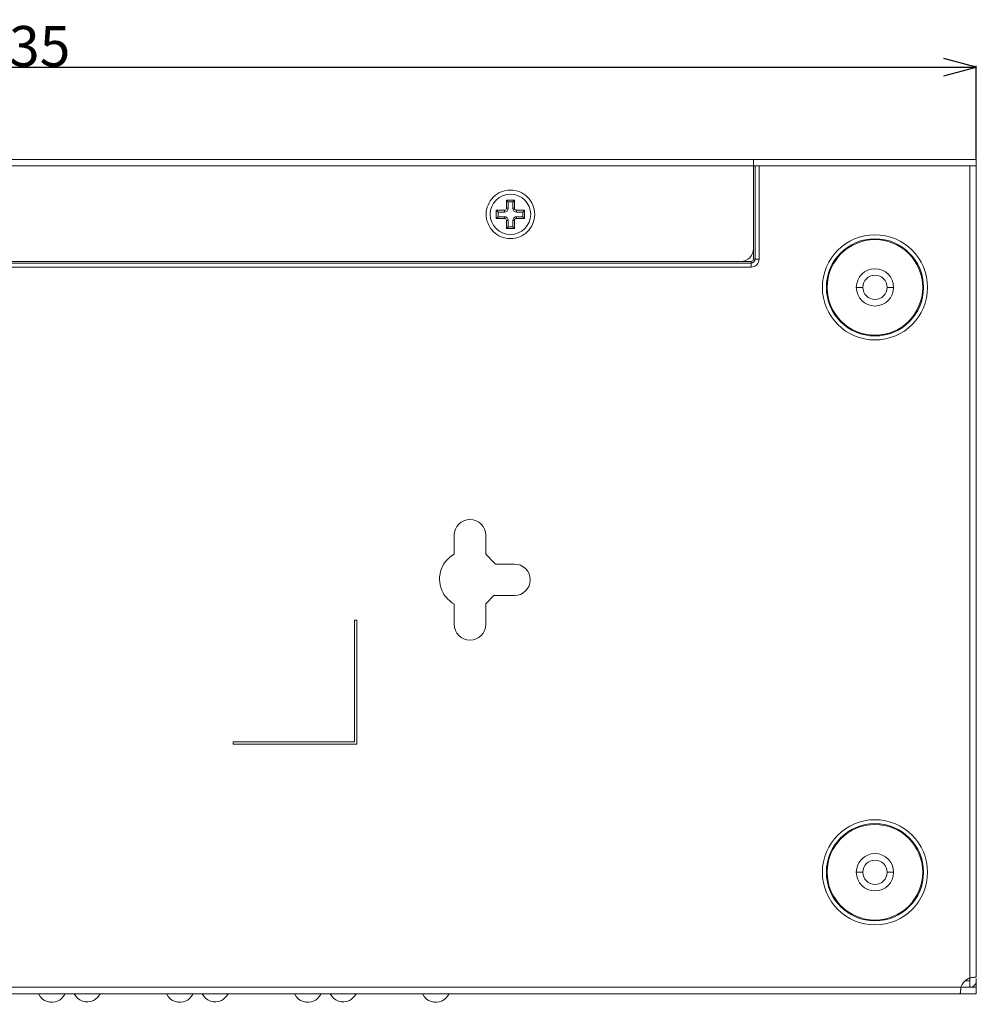
# Model space of a CAD drawing. Units: millimetres. Extents: x 124 to 859, y 168 to 405.
# Drawn here: x 741 to 859, y 235 to 357 of the extents above; entities that cross this region are included whole.
import ezdxf

# ---------------------------------------------------------------- set-up
doc = ezdxf.new("R2010")
doc.units = ezdxf.units.MM
doc.header["$LTSCALE"] = 23.1
doc.header["$PDMODE"] = 3
doc.header["$PDSIZE"] = 0.3
doc.layers.get('0').update_dxf_attribs({"linetype": 'CONTINUOUS'})
doc.layers.get('Defpoints').update_dxf_attribs({"linetype": 'CONTINUOUS'})
doc.layers.add('02___PRT_ALL_AXES', color=7, linetype='CONTINUOUS')
doc.styles.get("Standard").update_dxf_attribs({"font": 'txt.shx', "width": 0.8, "bigfont": '@extfont2.shx'})
doc.dimstyles.new('DIMSTYLE_1', dxfattribs={"dimtxt": 2.5, "dimasz": 2.8, "dimexe": 0.18, "dimexo": 0.0625, "dimgap": 0.09, "dimtad": 1, "dimdsep": 46, "dimtxsty": 'Standard', "dimblk": 'OPEN', "dimcen": 0.09, "dimclrd": 3, "dimclre": 3, "dimclrt": 3, "dimadec": 0, "dimazin": 0, "dimtp": 0.3, "dimtm": 0.3, "dimtfac": 1, "dimtofl": 0, "dimtmove": 0, "dimatfit": 3, "dimldrblk": 'OPEN', "dimfxl": 1, "dimtolj": 1, "dimarcsym": 0})

# ---------------------------------------------------------------- blocks, each defined once
blk = doc.blocks.new('block 2572')
at = {"color": 7, "lineweight": 9}
blk.add_lwpolyline([(191.934, 144.339), (144.332, 144.339)], dxfattribs=at)
blk = doc.blocks.new('block 2573')
at = {"color": 7, "lineweight": 9}
blk.add_lwpolyline([(191.954, 144.504), (144.312, 144.504)], dxfattribs=at)
blk = doc.blocks.new('block 2574')
at = {"color": 7, "lineweight": 9}
blk.add_lwpolyline([(192.178, 144.669), (192.067, 144.669)], dxfattribs=at)
blk = doc.blocks.new('block 2579')
at = {"color": 7, "lineweight": 9}
blk.add_lwpolyline([(190.241, 147.43), (190.076, 147.43)], dxfattribs=at)
blk = doc.blocks.new('block 2582')
at = {"color": 7, "lineweight": 9}
blk.add_lwpolyline([(189.293, 147.43), (189.458, 147.43)], dxfattribs=at)
blk = doc.blocks.new('block 2586')
at = {"color": 7, "lineweight": 9}
blk.add_lwpolyline([(173.439, 150.685), (176.591, 150.685)], dxfattribs=at)
blk = doc.blocks.new('block 2587')
at = {"color": 7, "lineweight": 9}
blk.add_lwpolyline([(176.529, 150.747), (173.439, 150.747)], dxfattribs=at)
blk = doc.blocks.new('block 2593')
at = {"color": 7, "lineweight": 9}
blk.add_lwpolyline([(176.591, 153.838), (176.529, 153.838)], dxfattribs=at)
blk = doc.blocks.new('block 2595')
at = {"color": 7, "lineweight": 9}
blk.add_lwpolyline([(180.599, 154.466), (180.077, 154.466)], dxfattribs=at)
blk = doc.blocks.new('block 2597')
at = {"color": 7, "lineweight": 9}
blk.add_lwpolyline([(180.135, 164.061), (180.18, 164.104)], dxfattribs=at)
blk = doc.blocks.new('block 2598')
at = {"color": 7, "lineweight": 9}
blk.add_lwpolyline([(180.392, 163.804), (180.437, 163.847)], dxfattribs=at)
blk = doc.blocks.new('block 2600')
at = {"color": 7, "lineweight": 9}
blk.add_lwpolyline([(180.114, 155.27), (180.599, 155.27)], dxfattribs=at)
blk = doc.blocks.new('block 2601')
at = {"color": 7, "lineweight": 9}
blk.add_lwpolyline([(180.599, 164.525), (180.553, 164.478)], dxfattribs=at)
blk = doc.blocks.new('block 2602')
at = {"color": 7, "lineweight": 9}
blk.add_lwpolyline([(180.856, 164.267), (180.811, 164.22)], dxfattribs=at)
blk = doc.blocks.new('block 2603')
at = {"color": 7, "lineweight": 9}
blk.add_lwpolyline([(173.439, 150.747), (173.439, 150.685)], dxfattribs=at)
blk = doc.blocks.new('block 2604')
at = {"color": 7, "lineweight": 9}
blk.add_lwpolyline([(176.529, 153.838), (176.529, 150.747)], dxfattribs=at)
blk = doc.blocks.new('block 2605')
at = {"color": 7, "lineweight": 9}
blk.add_lwpolyline([(176.591, 150.685), (176.591, 153.838)], dxfattribs=at)
blk = doc.blocks.new('block 2606')
at = {"color": 7, "lineweight": 9}
blk.add_lwpolyline([(180.077, 154.466), (179.867, 154.256)], dxfattribs=at)
blk = doc.blocks.new('block 2607')
at = {"color": 7, "lineweight": 9}
blk.add_lwpolyline([(180.599, 164.01), (180.553, 164.008)], dxfattribs=at)
blk = doc.blocks.new('block 2608')
at = {"color": 7, "lineweight": 9}
blk.add_lwpolyline([(180.599, 164.319), (180.553, 164.317)], dxfattribs=at)
blk = doc.blocks.new('block 2609')
at = {"color": 7, "lineweight": 9}
blk.add_lwpolyline([(190.241, 162.306), (190.076, 162.306)], dxfattribs=at)
blk = doc.blocks.new('block 2612')
at = {"color": 7, "lineweight": 9}
blk.add_lwpolyline([(189.293, 162.306), (189.458, 162.306)], dxfattribs=at)
blk = doc.blocks.new('block 2613')
at = {"color": 7, "lineweight": 9}
blk.add_lwpolyline([(186.615, 162.821), (149.652, 162.821)], dxfattribs=at)
blk = doc.blocks.new('block 2614')
at = {"color": 7, "lineweight": 9}
blk.add_lwpolyline([(186.615, 162.924), (149.652, 162.924)], dxfattribs=at)
blk = doc.blocks.new('block 2615')
at = {"color": 7, "lineweight": 9}
blk.add_lwpolyline([(186.615, 162.965), (186.367, 162.965)], dxfattribs=at)
blk = doc.blocks.new('block 2617')
at = {"color": 7, "lineweight": 9}
blk.add_lwpolyline([(149.899, 162.966), (186.351, 162.966)], dxfattribs=at)
blk = doc.blocks.new('block 2618')
at = {"color": 7, "lineweight": 9}
blk.add_lwpolyline([(186.821, 163.027), (186.677, 163.027)], dxfattribs=at)
blk = doc.blocks.new('block 2621')
at = {"color": 7, "lineweight": 9}
blk.add_lwpolyline([(180.392, 163.804), (180.599, 163.804)], dxfattribs=at)
blk = doc.blocks.new('block 2623')
at = {"color": 7, "lineweight": 9}
blk.add_lwpolyline([(180.437, 163.847), (180.553, 163.847)], dxfattribs=at)
blk = doc.blocks.new('block 2626')
at = {"color": 7, "lineweight": 9}
blk.add_lwpolyline([(179.867, 155.517), (180.114, 155.27)], dxfattribs=at)
blk = doc.blocks.new('block 2631')
at = {"color": 7, "lineweight": 9}
blk.add_lwpolyline([(180.135, 164.061), (180.341, 164.061)], dxfattribs=at)
blk = doc.blocks.new('block 2632')
at = {"color": 7, "lineweight": 9}
blk.add_lwpolyline([(180.65, 164.061), (180.856, 164.061)], dxfattribs=at)
blk = doc.blocks.new('block 2635')
at = {"color": 7, "lineweight": 9}
blk.add_lwpolyline([(180.18, 164.104), (180.341, 164.104)], dxfattribs=at)
blk = doc.blocks.new('block 2636')
at = {"color": 7, "lineweight": 9}
blk.add_lwpolyline([(180.65, 164.104), (180.811, 164.104)], dxfattribs=at)
blk = doc.blocks.new('block 2637')
at = {"color": 7, "lineweight": 9}
blk.add_lwpolyline([(180.811, 164.22), (180.65, 164.22)], dxfattribs=at)
blk = doc.blocks.new('block 2638')
at = {"color": 7, "lineweight": 9}
blk.add_lwpolyline([(180.341, 164.22), (180.18, 164.22)], dxfattribs=at)
blk = doc.blocks.new('block 2641')
at = {"color": 7, "lineweight": 9}
blk.add_lwpolyline([(180.856, 164.267), (180.65, 164.267)], dxfattribs=at)
blk = doc.blocks.new('block 2642')
at = {"color": 7, "lineweight": 9}
blk.add_lwpolyline([(180.341, 164.267), (180.135, 164.267)], dxfattribs=at)
blk = doc.blocks.new('block 2645')
at = {"color": 7, "lineweight": 9}
blk.add_lwpolyline([(180.553, 164.478), (180.437, 164.478)], dxfattribs=at)
blk = doc.blocks.new('block 2647')
at = {"color": 7, "lineweight": 9}
blk.add_lwpolyline([(180.599, 164.525), (180.392, 164.525)], dxfattribs=at)
blk = doc.blocks.new('block 2650')
at = {"color": 7, "lineweight": 9}
blk.add_lwpolyline([(186.677, 165.396), (192.343, 165.396)], dxfattribs=at)
blk = doc.blocks.new('block 2651')
at = {"color": 7, "lineweight": 9}
blk.add_lwpolyline([(186.677, 165.399), (149.59, 165.399)], dxfattribs=at)
blk = doc.blocks.new('block 2652')
at = {"color": 7, "lineweight": 9}
blk.add_lwpolyline([(143.923, 165.561), (192.343, 165.561)], dxfattribs=at)
blk = doc.blocks.new('block 2653')
at = {"color": 7, "lineweight": 9}
blk.add_lwpolyline([(180.392, 164.01), (180.437, 164.008)], dxfattribs=at)
blk = doc.blocks.new('block 2654')
at = {"color": 7, "lineweight": 9}
blk.add_lwpolyline([(180.392, 164.319), (180.437, 164.317)], dxfattribs=at)
blk = doc.blocks.new('block 2655')
at = {"color": 7, "lineweight": 9}
blk.add_lwpolyline([(179.063, 153.735), (179.063, 154.256)], dxfattribs=at)
blk = doc.blocks.new('block 2656')
at = {"color": 7, "lineweight": 9}
blk.add_lwpolyline([(179.063, 155.517), (179.063, 156.001)], dxfattribs=at)
blk = doc.blocks.new('block 2657')
at = {"color": 7, "lineweight": 9}
blk.add_lwpolyline([(179.867, 156.001), (179.867, 155.517)], dxfattribs=at)
blk = doc.blocks.new('block 2658')
at = {"color": 7, "lineweight": 9}
blk.add_lwpolyline([(179.867, 154.256), (179.867, 153.735)], dxfattribs=at)
blk = doc.blocks.new('block 2659')
at = {"color": 7, "lineweight": 9}
blk.add_lwpolyline([(180.135, 164.267), (180.135, 164.061)], dxfattribs=at)
blk = doc.blocks.new('block 2660')
at = {"color": 7, "lineweight": 9}
blk.add_lwpolyline([(180.18, 164.22), (180.18, 164.104)], dxfattribs=at)
blk = doc.blocks.new('block 2661')
at = {"color": 7, "lineweight": 9}
blk.add_lwpolyline([(180.341, 164.267), (180.341, 164.22)], dxfattribs=at)
blk = doc.blocks.new('block 2662')
at = {"color": 7, "lineweight": 9}
blk.add_lwpolyline([(180.341, 164.061), (180.341, 164.104)], dxfattribs=at)
blk = doc.blocks.new('block 2663')
at = {"color": 7, "lineweight": 9}
blk.add_lwpolyline([(180.392, 164.525), (180.392, 164.319)], dxfattribs=at)
blk = doc.blocks.new('block 2664')
at = {"color": 7, "lineweight": 9}
blk.add_lwpolyline([(180.392, 164.01), (180.392, 163.804)], dxfattribs=at)
blk = doc.blocks.new('block 2665')
at = {"color": 7, "lineweight": 9}
blk.add_lwpolyline([(180.437, 164.478), (180.437, 164.317)], dxfattribs=at)
blk = doc.blocks.new('block 2666')
at = {"color": 7, "lineweight": 9}
blk.add_lwpolyline([(180.437, 164.008), (180.437, 163.847)], dxfattribs=at)
blk = doc.blocks.new('block 2667')
at = {"color": 7, "lineweight": 9}
blk.add_lwpolyline([(180.553, 163.847), (180.553, 164.008)], dxfattribs=at)
blk = doc.blocks.new('block 2668')
at = {"color": 7, "lineweight": 9}
blk.add_lwpolyline([(180.553, 164.317), (180.553, 164.478)], dxfattribs=at)
blk = doc.blocks.new('block 2669')
at = {"color": 7, "lineweight": 9}
blk.add_lwpolyline([(180.599, 163.804), (180.599, 164.01)], dxfattribs=at)
blk = doc.blocks.new('block 2670')
at = {"color": 7, "lineweight": 9}
blk.add_lwpolyline([(180.599, 164.319), (180.599, 164.525)], dxfattribs=at)
blk = doc.blocks.new('block 2671')
at = {"color": 7, "lineweight": 9}
blk.add_lwpolyline([(180.65, 164.267), (180.65, 164.22)], dxfattribs=at)
blk = doc.blocks.new('block 2672')
at = {"color": 7, "lineweight": 9}
blk.add_lwpolyline([(180.65, 164.061), (180.65, 164.104)], dxfattribs=at)
blk = doc.blocks.new('block 2673')
at = {"color": 7, "lineweight": 9}
blk.add_lwpolyline([(180.811, 164.104), (180.811, 164.22)], dxfattribs=at)
blk = doc.blocks.new('block 2674')
at = {"color": 7, "lineweight": 9}
blk.add_lwpolyline([(180.856, 164.061), (180.856, 164.267)], dxfattribs=at)
blk = doc.blocks.new('block 2675')
at = {"color": 7, "lineweight": 9}
blk.add_lwpolyline([(180.599, 163.804), (180.553, 163.847)], dxfattribs=at)
blk = doc.blocks.new('block 2676')
at = {"color": 7, "lineweight": 9}
blk.add_lwpolyline([(180.856, 164.061), (180.811, 164.104)], dxfattribs=at)
blk = doc.blocks.new('block 2677')
at = {"color": 7, "lineweight": 9}
blk.add_lwpolyline([(180.135, 164.267), (180.18, 164.22)], dxfattribs=at)
blk = doc.blocks.new('block 2678')
at = {"color": 7, "lineweight": 9}
blk.add_lwpolyline([(180.392, 164.525), (180.437, 164.478)], dxfattribs=at)
blk = doc.blocks.new('block 2679')
at = {"color": 7, "lineweight": 9}
blk.add_lwpolyline([(186.615, 162.821), (186.615, 162.965)], dxfattribs=at)
blk = doc.blocks.new('block 2680')
at = {"color": 7, "lineweight": 9}
blk.add_lwpolyline([(186.677, 163.291), (186.677, 163.027)], dxfattribs=at)
blk = doc.blocks.new('block 2681')
at = {"color": 7, "lineweight": 9}
blk.add_lwpolyline([(186.677, 163.291), (186.677, 165.561)], dxfattribs=at)
blk = doc.blocks.new('block 2682')
at = {"color": 7, "lineweight": 9}
blk.add_lwpolyline([(186.718, 165.396), (186.718, 163.027)], dxfattribs=at)
blk = doc.blocks.new('block 2683')
at = {"color": 7, "lineweight": 9}
blk.add_lwpolyline([(186.821, 165.396), (186.821, 163.027)], dxfattribs=at)
blk = doc.blocks.new('block 2684')
at = {"color": 7, "lineweight": 9}
blk.add_lwpolyline([(192.178, 144.744), (192.178, 144.504)], dxfattribs=at)
blk = doc.blocks.new('block 2685')
at = {"color": 7, "lineweight": 9}
blk.add_lwpolyline([(192.178, 144.744), (192.178, 165.396)], dxfattribs=at)
blk = doc.blocks.new('block 2686')
at = {"color": 7, "lineweight": 9}
blk.add_lwpolyline([(192.343, 165.561), (192.343, 165.396)], dxfattribs=at)
blk = doc.blocks.new('block 2687')
at = {"color": 7, "lineweight": 9}
blk.add_lwpolyline([(192.343, 144.728), (192.343, 144.504)], dxfattribs=at)
blk = doc.blocks.new('block 2688')
at = {"color": 7, "lineweight": 9}
blk.add_lwpolyline([(192.343, 144.77), (192.343, 165.396)], dxfattribs=at)
blk = doc.blocks.new('block 3081')
at = {"color": 7, "lineweight": 9}
blk.add_open_spline([(168.499, 144.329), (168.588, 144.147), (168.807, 144.071), (168.989, 144.16), (169.054, 144.187), (169.131, 144.265), (169.158, 144.329)], degree=3, knots=[0, 0, 0, 0, 1, 1, 1, 2, 2, 2, 2], dxfattribs=at)
blk = doc.blocks.new('block 3082')
at = {"color": 7, "lineweight": 9}
blk.add_open_spline([(169.399, 144.339), (169.488, 144.157), (169.708, 144.082), (169.889, 144.17), (169.954, 144.197), (170.032, 144.274), (170.059, 144.339)], degree=3, knots=[0, 0, 0, 0, 1, 1, 1, 2, 2, 2, 2], dxfattribs=at)
blk = doc.blocks.new('block 3083')
at = {"color": 7, "lineweight": 9}
blk.add_open_spline([(172.655, 144.339), (172.743, 144.157), (172.963, 144.082), (173.145, 144.17), (173.21, 144.197), (173.287, 144.274), (173.314, 144.339)], degree=3, knots=[0, 0, 0, 0, 1, 1, 1, 2, 2, 2, 2], dxfattribs=at)
blk = doc.blocks.new('block 3084')
at = {"color": 7, "lineweight": 9}
blk.add_open_spline([(171.754, 144.329), (171.843, 144.147), (172.063, 144.071), (172.245, 144.16), (172.309, 144.187), (172.387, 144.265), (172.414, 144.329)], degree=3, knots=[0, 0, 0, 0, 1, 1, 1, 2, 2, 2, 2], dxfattribs=at)
blk = doc.blocks.new('block 3085')
at = {"color": 7, "lineweight": 9}
blk.add_open_spline([(175.91, 144.339), (175.999, 144.157), (176.218, 144.082), (176.4, 144.17), (176.465, 144.197), (176.543, 144.274), (176.57, 144.339)], degree=3, knots=[0, 0, 0, 0, 1, 1, 1, 2, 2, 2, 2], dxfattribs=at)
blk = doc.blocks.new('block 3086')
at = {"color": 7, "lineweight": 9}
blk.add_open_spline([(175.01, 144.329), (175.098, 144.147), (175.318, 144.071), (175.5, 144.16), (175.565, 144.187), (175.642, 144.265), (175.669, 144.329)], degree=3, knots=[0, 0, 0, 0, 1, 1, 1, 2, 2, 2, 2], dxfattribs=at)
blk = doc.blocks.new('block 3087')
at = {"color": 7, "lineweight": 9}
blk.add_open_spline([(178.265, 144.329), (178.354, 144.147), (178.574, 144.071), (178.755, 144.16), (178.82, 144.187), (178.897, 144.265), (178.925, 144.329)], degree=3, knots=[0, 0, 0, 0, 1, 1, 1, 2, 2, 2, 2], dxfattribs=at)
blk = doc.blocks.new('block 3088')
at = {"color": 7, "lineweight": 9}
blk.add_open_spline([(179.063, 153.735), (179.063, 153.513), (179.243, 153.333), (179.465, 153.333), (179.687, 153.333), (179.867, 153.513), (179.867, 153.735)], degree=3, knots=[0, 0, 0, 0, 1, 1, 1, 2, 2, 2, 2], dxfattribs=at)
blk = doc.blocks.new('block 3089')
at = {"color": 7, "lineweight": 9}
blk.add_open_spline([(191.105, 147.43), (191.105, 148.168), (190.506, 148.767), (189.767, 148.767), (189.028, 148.767), (188.43, 148.168), (188.43, 147.43), (188.43, 146.691), (189.028, 146.092), (189.767, 146.092), (190.506, 146.092), (191.105, 146.691), (191.105, 147.43), (191.105, 147.43), (191.105, 147.43), (191.105, 147.43)], degree=3, knots=[0, 0, 0, 0, 1, 1, 1, 2, 2, 2, 3, 3, 3, 4, 4, 4, 5, 5, 5, 5], dxfattribs=at)
blk = doc.blocks.new('block 3090')
at = {"color": 7, "lineweight": 9}
blk.add_open_spline([(191.003, 147.43), (191.003, 148.112), (190.45, 148.666), (189.767, 148.666), (189.085, 148.666), (188.531, 148.112), (188.531, 147.43), (188.531, 146.747), (189.085, 146.194), (189.767, 146.194), (190.45, 146.194), (191.003, 146.747), (191.003, 147.43), (191.003, 147.43), (191.003, 147.43), (191.003, 147.43)], degree=3, knots=[0, 0, 0, 0, 1, 1, 1, 2, 2, 2, 3, 3, 3, 4, 4, 4, 5, 5, 5, 5], dxfattribs=at)
blk = doc.blocks.new('block 3091')
at = {"color": 7, "lineweight": 9}
blk.add_open_spline([(190.241, 147.43), (190.241, 147.692), (190.029, 147.904), (189.767, 147.904), (189.506, 147.904), (189.293, 147.692), (189.293, 147.43), (189.293, 147.168), (189.506, 146.956), (189.767, 146.956), (190.029, 146.956), (190.241, 147.168), (190.241, 147.43), (190.241, 147.43), (190.241, 147.43), (190.241, 147.43)], degree=3, knots=[0, 0, 0, 0, 1, 1, 1, 2, 2, 2, 3, 3, 3, 4, 4, 4, 5, 5, 5, 5], dxfattribs=at)
blk = doc.blocks.new('block 3092')
at = {"color": 7, "lineweight": 9}
blk.add_open_spline([(190.076, 147.43), (190.076, 147.601), (189.938, 147.739), (189.767, 147.739), (189.596, 147.739), (189.458, 147.601), (189.458, 147.43), (189.458, 147.259), (189.596, 147.121), (189.767, 147.121), (189.938, 147.121), (190.076, 147.259), (190.076, 147.43), (190.076, 147.43), (190.076, 147.43), (190.076, 147.43)], degree=3, knots=[0, 0, 0, 0, 1, 1, 1, 2, 2, 2, 3, 3, 3, 4, 4, 4, 5, 5, 5, 5], dxfattribs=at)
blk = doc.blocks.new('block 3093')
at = {"color": 7, "lineweight": 9}
blk.add_open_spline([(192.294, 144.553), (192.323, 144.578), (192.345, 144.631), (192.343, 144.669)], degree=3, dxfattribs=at)
blk = doc.blocks.new('block 3094')
at = {"color": 7, "lineweight": 9}
blk.add_open_spline([(192.178, 144.504), (192.216, 144.502), (192.269, 144.524), (192.294, 144.553)], degree=3, dxfattribs=at)
blk = doc.blocks.new('block 3095')
at = {"color": 7, "lineweight": 9}
blk.add_open_spline([(191.105, 162.306), (191.105, 163.045), (190.506, 163.643), (189.767, 163.643), (189.028, 163.643), (188.43, 163.045), (188.43, 162.306), (188.43, 161.567), (189.028, 160.968), (189.767, 160.968), (190.506, 160.968), (191.105, 161.567), (191.105, 162.306), (191.105, 162.306), (191.105, 162.306), (191.105, 162.306)], degree=3, knots=[0, 0, 0, 0, 1, 1, 1, 2, 2, 2, 3, 3, 3, 4, 4, 4, 5, 5, 5, 5], dxfattribs=at)
blk = doc.blocks.new('block 3096')
at = {"color": 7, "lineweight": 9}
blk.add_open_spline([(191.003, 162.306), (191.003, 162.988), (190.45, 163.542), (189.767, 163.542), (189.085, 163.542), (188.531, 162.988), (188.531, 162.306), (188.531, 161.623), (189.085, 161.07), (189.767, 161.07), (190.45, 161.07), (191.003, 161.623), (191.003, 162.306), (191.003, 162.306), (191.003, 162.306), (191.003, 162.306)], degree=3, knots=[0, 0, 0, 0, 1, 1, 1, 2, 2, 2, 3, 3, 3, 4, 4, 4, 5, 5, 5, 5], dxfattribs=at)
blk = doc.blocks.new('block 3097')
at = {"color": 7, "lineweight": 9}
blk.add_open_spline([(179.063, 155.517), (178.715, 155.323), (178.59, 154.884), (178.783, 154.536), (178.833, 154.435), (178.962, 154.305), (179.063, 154.256)], degree=3, knots=[0, 0, 0, 0, 1, 1, 1, 2, 2, 2, 2], dxfattribs=at)
blk = doc.blocks.new('block 3098')
at = {"color": 7, "lineweight": 9}
blk.add_open_spline([(190.241, 162.306), (190.241, 162.568), (190.029, 162.78), (189.767, 162.78), (189.506, 162.78), (189.293, 162.568), (189.293, 162.306), (189.293, 162.044), (189.506, 161.832), (189.767, 161.832), (190.029, 161.832), (190.241, 162.044), (190.241, 162.306), (190.241, 162.306), (190.241, 162.306), (190.241, 162.306)], degree=3, knots=[0, 0, 0, 0, 1, 1, 1, 2, 2, 2, 3, 3, 3, 4, 4, 4, 5, 5, 5, 5], dxfattribs=at)
blk = doc.blocks.new('block 3099')
at = {"color": 7, "lineweight": 9}
blk.add_open_spline([(179.867, 156.001), (179.867, 156.223), (179.687, 156.403), (179.465, 156.403), (179.243, 156.403), (179.063, 156.223), (179.063, 156.001)], degree=3, knots=[0, 0, 0, 0, 1, 1, 1, 2, 2, 2, 2], dxfattribs=at)
blk = doc.blocks.new('block 3100')
at = {"color": 7, "lineweight": 9}
blk.add_open_spline([(180.599, 154.466), (180.82, 154.466), (181, 154.646), (181, 154.868), (181, 155.09), (180.82, 155.27), (180.599, 155.27)], degree=3, knots=[0, 0, 0, 0, 1, 1, 1, 2, 2, 2, 2], dxfattribs=at)
blk = doc.blocks.new('block 3101')
at = {"color": 7, "lineweight": 9}
blk.add_open_spline([(186.351, 162.966), (186.531, 162.966), (186.677, 163.111), (186.677, 163.291)], degree=3, dxfattribs=at)
blk = doc.blocks.new('block 3102')
at = {"color": 7, "lineweight": 9}
blk.add_open_spline([(190.076, 162.306), (190.076, 162.477), (189.938, 162.615), (189.767, 162.615), (189.596, 162.615), (189.458, 162.477), (189.458, 162.306), (189.458, 162.135), (189.596, 161.997), (189.767, 161.997), (189.938, 161.997), (190.076, 162.135), (190.076, 162.306), (190.076, 162.306), (190.076, 162.306), (190.076, 162.306)], degree=3, knots=[0, 0, 0, 0, 1, 1, 1, 2, 2, 2, 3, 3, 3, 4, 4, 4, 5, 5, 5, 5], dxfattribs=at)
blk = doc.blocks.new('block 3103')
at = {"color": 7, "lineweight": 9}
blk.add_open_spline([(186.615, 162.821), (186.729, 162.821), (186.821, 162.913), (186.821, 163.027)], degree=3, dxfattribs=at)
blk = doc.blocks.new('block 3104')
at = {"color": 7, "lineweight": 9}
blk.add_open_spline([(186.615, 162.924), (186.672, 162.924), (186.718, 162.97), (186.718, 163.027)], degree=3, dxfattribs=at)
blk = doc.blocks.new('block 3105')
at = {"color": 7, "lineweight": 9}
blk.add_open_spline([(180.65, 164.104), (180.597, 164.104), (180.554, 164.061), (180.553, 164.008)], degree=3, dxfattribs=at)
blk = doc.blocks.new('block 3106')
at = {"color": 7, "lineweight": 9}
blk.add_open_spline([(180.437, 164.008), (180.437, 164.061), (180.394, 164.104), (180.341, 164.104)], degree=3, dxfattribs=at)
blk = doc.blocks.new('block 3107')
at = {"color": 7, "lineweight": 9}
blk.add_open_spline([(180.341, 164.22), (180.394, 164.22), (180.437, 164.263), (180.437, 164.317)], degree=3, dxfattribs=at)
blk = doc.blocks.new('block 3108')
at = {"color": 7, "lineweight": 9}
blk.add_open_spline([(180.553, 164.317), (180.554, 164.263), (180.597, 164.22), (180.65, 164.22)], degree=3, dxfattribs=at)
blk = doc.blocks.new('block 3109')
at = {"color": 7, "lineweight": 9}
blk.add_open_spline([(186.615, 162.965), (186.649, 162.965), (186.677, 162.993), (186.677, 163.027)], degree=3, dxfattribs=at)
blk = doc.blocks.new('block 3110')
at = {"color": 7, "lineweight": 9}
blk.add_open_spline([(180.341, 164.267), (180.369, 164.267), (180.392, 164.29), (180.392, 164.319)], degree=3, dxfattribs=at)
blk = doc.blocks.new('block 3111')
at = {"color": 7, "lineweight": 9}
blk.add_open_spline([(180.392, 164.01), (180.392, 164.038), (180.369, 164.061), (180.341, 164.061)], degree=3, dxfattribs=at)
blk = doc.blocks.new('block 3112')
at = {"color": 7, "lineweight": 9}
blk.add_open_spline([(180.65, 164.061), (180.622, 164.061), (180.599, 164.038), (180.599, 164.01)], degree=3, dxfattribs=at)
blk = doc.blocks.new('block 3113')
at = {"color": 7, "lineweight": 9}
blk.add_open_spline([(180.599, 164.319), (180.599, 164.29), (180.622, 164.267), (180.65, 164.267)], degree=3, dxfattribs=at)
blk = doc.blocks.new('block 3396')
at = {"color": 7, "lineweight": 9}
blk.add_open_spline([(179.879, 164.164), (179.879, 164.245), (179.895, 164.326), (179.925, 164.4), (179.956, 164.475), (180.002, 164.543), (180.059, 164.6), (180.116, 164.657), (180.185, 164.703), (180.259, 164.734), (180.334, 164.765), (180.415, 164.781), (180.496, 164.781), (180.576, 164.781), (180.657, 164.765), (180.732, 164.734), (180.806, 164.703), (180.875, 164.657), (180.932, 164.6), (180.989, 164.543), (181.035, 164.475), (181.065, 164.4), (181.096, 164.326), (181.113, 164.245), (181.113, 164.164)], degree=3, knots=[0, 0, 0, 0, 1, 1, 1, 2, 2, 2, 3, 3, 3, 4, 4, 4, 5, 5, 5, 6, 6, 6, 7, 7, 7, 8, 8, 8, 8], dxfattribs=at)
blk = doc.blocks.new('block 3397')
at = {"color": 7, "lineweight": 9}
blk.add_open_spline([(181.113, 164.164), (181.113, 164.084), (181.096, 164.003), (181.065, 163.928), (181.035, 163.854), (180.989, 163.785), (180.932, 163.728), (180.875, 163.671), (180.806, 163.625), (180.732, 163.594), (180.657, 163.563), (180.576, 163.547), (180.496, 163.547), (180.415, 163.547), (180.334, 163.563), (180.259, 163.594), (180.185, 163.625), (180.116, 163.671), (180.059, 163.728), (180.002, 163.785), (179.956, 163.854), (179.925, 163.928), (179.895, 164.003), (179.879, 164.084), (179.879, 164.164)], degree=3, knots=[0, 0, 0, 0, 1, 1, 1, 2, 2, 2, 3, 3, 3, 4, 4, 4, 5, 5, 5, 6, 6, 6, 7, 7, 7, 8, 8, 8, 8], dxfattribs=at)
blk = doc.blocks.new('block 3398')
at = {"color": 7, "lineweight": 9}
blk.add_open_spline([(191.934, 144.339), (191.936, 144.339), (191.936, 144.341), (191.936, 144.342), (191.936, 144.346), (191.937, 144.349), (191.938, 144.352), (191.939, 144.356), (191.939, 144.362), (191.94, 144.367), (191.941, 144.374), (191.942, 144.381), (191.942, 144.388), (191.943, 144.396), (191.944, 144.404), (191.945, 144.413), (191.946, 144.422), (191.947, 144.432), (191.948, 144.441), (191.95, 144.462), (191.952, 144.483), (191.954, 144.504)], degree=3, knots=[0, 0, 0, 0, 1, 1, 1, 2, 2, 2, 3, 3, 3, 4, 4, 4, 5, 5, 5, 6, 6, 6, 7, 7, 7, 7], dxfattribs=at)
blk = doc.blocks.new('block 3404')
at = {"color": 7, "lineweight": 9}
blk.add_open_spline([(192.178, 144.744), (192.194, 144.746), (192.21, 144.748), (192.226, 144.75), (192.231, 144.751), (192.236, 144.751), (192.241, 144.752)], degree=3, knots=[0, 0, 0, 0, 1, 1, 1, 2, 2, 2, 2], dxfattribs=at)
blk = doc.blocks.new('block 3405')
at = {"color": 7, "lineweight": 9}
blk.add_open_spline([(192.241, 144.752), (192.246, 144.753), (192.251, 144.753), (192.256, 144.754), (192.268, 144.756), (192.282, 144.757), (192.294, 144.759)], degree=3, knots=[0, 0, 0, 0, 1, 1, 1, 2, 2, 2, 2], dxfattribs=at)
blk = doc.blocks.new('block 3406')
at = {"color": 7, "lineweight": 9}
blk.add_open_spline([(192.294, 144.759), (192.301, 144.76), (192.308, 144.761), (192.315, 144.762), (192.32, 144.763), (192.325, 144.764), (192.33, 144.765), (192.333, 144.766), (192.336, 144.766), (192.339, 144.767), (192.341, 144.768), (192.343, 144.769), (192.343, 144.77)], degree=3, knots=[0, 0, 0, 0, 1, 1, 1, 2, 2, 2, 3, 3, 3, 4, 4, 4, 4], dxfattribs=at)
blk = doc.blocks.new('block 3553')
at = {"layer": '02___PRT_ALL_AXES', "color": 7, "lineweight": 9}
blk.add_lwpolyline([(192.343, 144.339), (191.931, 144.339)], dxfattribs=at)
blk = doc.blocks.new('block 3555')
at = {"layer": '02___PRT_ALL_AXES', "color": 7, "lineweight": 9}
blk.add_lwpolyline([(192.343, 144.504), (191.954, 144.504)], dxfattribs=at)
blk = doc.blocks.new('block 3557')
at = {"layer": '02___PRT_ALL_AXES', "color": 7, "lineweight": 9}
blk.add_lwpolyline([(192.343, 144.339), (192.343, 144.504)], dxfattribs=at)
blk = doc.blocks.new('block 3571')
at = {"layer": '02___PRT_ALL_AXES', "color": 7, "lineweight": 9}
blk.add_open_spline([(190.983, 147.43), (190.983, 148.101), (190.438, 148.645), (189.767, 148.645), (189.096, 148.645), (188.552, 148.101), (188.552, 147.43), (188.552, 146.758), (189.096, 146.214), (189.767, 146.214), (190.438, 146.214), (190.983, 146.758), (190.983, 147.43), (190.983, 147.43), (190.983, 147.43), (190.983, 147.43)], degree=3, knots=[0, 0, 0, 0, 1, 1, 1, 2, 2, 2, 3, 3, 3, 4, 4, 4, 5, 5, 5, 5], dxfattribs=at)
blk = doc.blocks.new('block 3572')
at = {"layer": '02___PRT_ALL_AXES', "color": 7, "lineweight": 9}
blk.add_open_spline([(192.178, 144.744), (192.083, 144.709), (191.983, 144.601), (191.954, 144.504)], degree=3, dxfattribs=at)
blk = doc.blocks.new('block 3573')
at = {"layer": '02___PRT_ALL_AXES', "color": 7, "lineweight": 9}
blk.add_open_spline([(190.983, 162.306), (190.983, 162.977), (190.438, 163.522), (189.767, 163.522), (189.096, 163.522), (188.552, 162.977), (188.552, 162.306), (188.552, 161.635), (189.096, 161.09), (189.767, 161.09), (190.438, 161.09), (190.983, 161.635), (190.983, 162.306), (190.983, 162.306), (190.983, 162.306), (190.983, 162.306)], degree=3, knots=[0, 0, 0, 0, 1, 1, 1, 2, 2, 2, 3, 3, 3, 4, 4, 4, 5, 5, 5, 5], dxfattribs=at)
blk = doc.blocks.new('block 3574')
at = {"layer": '02___PRT_ALL_AXES', "color": 7, "lineweight": 9}
blk.add_open_spline([(180.496, 163.649), (180.78, 163.649), (181.011, 163.88), (181.011, 164.164), (181.011, 164.449), (180.78, 164.679), (180.496, 164.679)], degree=3, knots=[0, 0, 0, 0, 1, 1, 1, 2, 2, 2, 2], dxfattribs=at)
blk = doc.blocks.new('block 3575')
at = {"layer": '02___PRT_ALL_AXES', "color": 7, "lineweight": 9}
blk.add_open_spline([(180.496, 164.679), (180.211, 164.679), (179.981, 164.449), (179.981, 164.164), (179.98, 163.88), (180.211, 163.649), (180.495, 163.649)], degree=3, knots=[0, 0, 0, 0, 1, 1, 1, 2, 2, 2, 2], dxfattribs=at)
blk = doc.blocks.new('_OPEN')
at = {"color": 0, "linetype": 'ByBlock'}
for p, q in [((0, 0), (-1, 0.268)), ((-1, -0.268), (0, 0)), ((-1, 0), (0, 0))]:
    blk.add_line(p, q, dxfattribs=at)
blk = doc.blocks.new('*D3512')
at = {"color": 3, "lineweight": -2, "transparency": 16777216}
for p, q in [((624.34, 339.84), (624.34, 351.34)), ((859.33, 339.84), (859.33, 351.34)), ((628.34, 351.16), (855.33, 351.16))]:
    blk.add_line(p, q, dxfattribs=at)
at = {"layer": 'Defpoints', "color": 0, "transparency": 16777216}
for p in [(859.33, 351.16), (624.34, 339.78), (859.33, 339.78)]:
    blk.add_point(p, dxfattribs=at)
at = {"color": 3, "lineweight": -2, "transparency": 16777216, "xscale": 4, "yscale": 4, "zscale": 4, "rotation": 180}
blk.add_blockref('_OPEN', (624.34, 351.16), dxfattribs=at)
at = {"color": 3, "lineweight": -2, "transparency": 16777216, "xscale": 4, "yscale": 4, "zscale": 4}
blk.add_blockref('_OPEN', (859.33, 351.16), dxfattribs=at)
at = {"color": 3, "lineweight": 5, "transparency": 16777216, "insert": (741.83, 353.75), "char_height": 5, "attachment_point": 5}
blk.add_mtext('\\A1;235', dxfattribs=at)

msp = doc.modelspace()

# ---------------------------------------------------------------- block references
at = {"lineweight": 5, "xscale": 4.853366377, "yscale": 4.853366377, "zscale": 4.853366377}
for name in ['block 2652', 'block 2681', 'block 2686', 'block 2651', 'block 2650', 'block 2682', 'block 2683', 'block 2685', 'block 2688', 'block 3396', 'block 2647', 'block 2663', 'block 2678', 'block 2645', 'block 2665', 'block 2601', 'block 2668', 'block 2670', 'block 2642', 'block 2659', 'block 2677', 'block 2638', 'block 2660', 'block 3110', 'block 3107', 'block 2661', 'block 2654', 'block 2608', 'block 3108', 'block 3113', 'block 2641', 'block 2671', 'block 2637', 'block 2602', 'block 2673', 'block 2674', 'block 3397', 'block 2597', 'block 2631', 'block 2635', 'block 2662', 'block 3106', 'block 3111', 'block 2653', 'block 2664', 'block 2666', 'block 3105', 'block 2607', 'block 2667', 'block 3112', 'block 2669', 'block 2636', 'block 2672', 'block 2632', 'block 2676', 'block 2598', 'block 2621', 'block 2623', 'block 2675', 'block 3095', 'block 3096', 'block 3101', 'block 2680', 'block 2614', 'block 2617', 'block 2615', 'block 3103', 'block 3104', 'block 3109', 'block 2679', 'block 2618', 'block 2613', 'block 3098', 'block 3102', 'block 2612', 'block 2609', 'block 3099', 'block 2656', 'block 2657', 'block 3097', 'block 2626', 'block 2600', 'block 3100', 'block 2606', 'block 2595', 'block 2655', 'block 2658', 'block 2593', 'block 2604', 'block 2605', 'block 3088', 'block 2587', 'block 2603', 'block 2586', 'block 3089', 'block 3090', 'block 3091', 'block 3092', 'block 2582', 'block 2579', 'block 2574', 'block 3404', 'block 2684', 'block 3405', 'block 3406', 'block 3093', 'block 2687', 'block 2573', 'block 3398', 'block 3094', 'block 2572', 'block 3081', 'block 3082', 'block 3084', 'block 3083', 'block 3086', 'block 3085', 'block 3087']:
    msp.add_blockref(name, (-74.178, -463.75), dxfattribs=at)
at = {"layer": '02___PRT_ALL_AXES', "lineweight": 5, "xscale": 4.853366377, "yscale": 4.853366377, "zscale": 4.853366377}
for name in ['block 3575', 'block 3574', 'block 3573', 'block 3571', 'block 3572', 'block 3555', 'block 3557', 'block 3553']:
    msp.add_blockref(name, (-74.178, -463.75), dxfattribs=at)

# ---------------------------------------------------------------- dimensions: what is measured, and where the dimension line sits
at = {"lineweight": 5}
dim = msp.add_linear_dim(base=(859.331, 351.156), p1=(624.335, 339.78), p2=(859.331, 339.78), dimstyle='DIMSTYLE_1', override={"dimtxt": 5, "dimasz": 4}, dxfattribs=at)
dim.commit()
dim.dimension.update_dxf_attribs({"geometry": '*D3512', "text_midpoint": (741.833, 353.746)})

doc.saveas('drawing.dxf')
